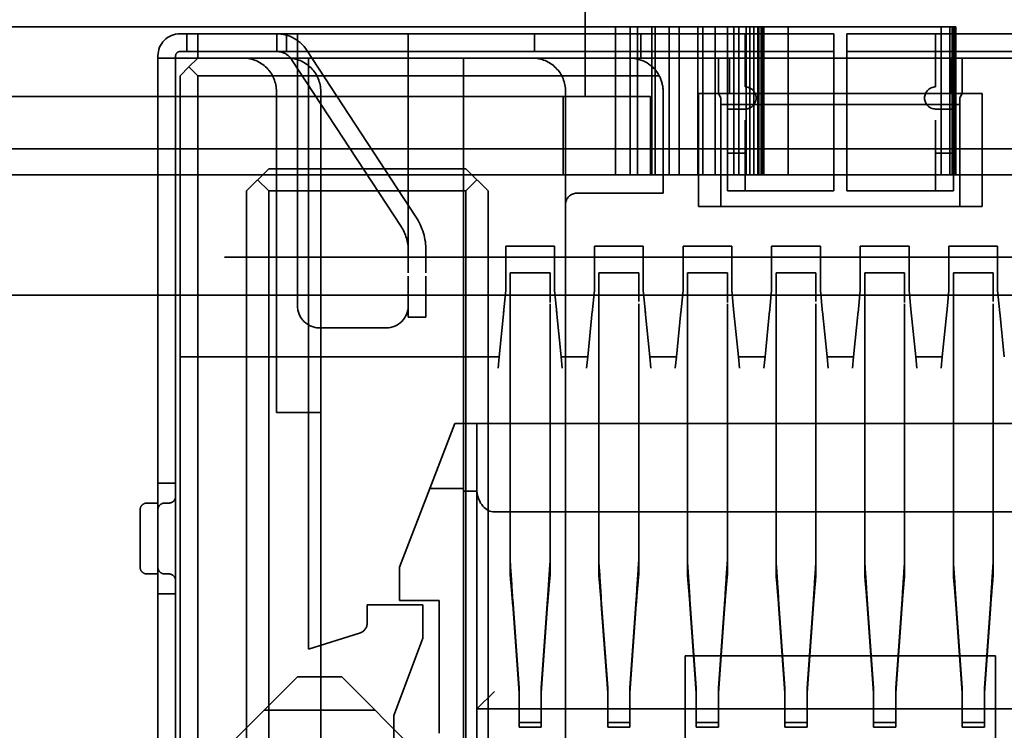
# Model space of a CAD drawing. Units: inches. Extents: x 2.2 to 96.8, y 1.1 to 75.4.
# Drawn here: x 66.4 to 66.7, y 41.7 to 41.9 of the extents above; entities that cross this region are included whole.
import ezdxf

# ---------------------------------------------------------------- set-up
doc = ezdxf.new("R2010")
doc.units = ezdxf.units.IN
doc.header["$LTSCALE"] = 4.5
doc.header["$MEASUREMENT"] = 0
doc.linetypes.add('DASHED', pattern=[0.2067, 0.1654, -0.0413])
doc.layers.add('Hidden (ANSI)', color=7, linetype='DASHED', lineweight=35)

msp = doc.modelspace()

# ---------------------------------------------------------------- linework, layer by layer
at = {"layer": 'Hidden (ANSI)'}
for p, q in [((66.58114508640926, 41.91070229982911), (66.58114508640926, 41.87020736169638)), ((66.58114508640926, 41.87020736169638), (66.58114508640926, 41.91070229982911)), ((65.71295892217982, 41.89045483076275), (66.61523676244978, 41.89045483076275)), ((66.61523676244978, 41.89045483076275), (65.71295892217982, 41.89045483076275)), ((66.58992742611676, 41.89045483076275), (66.58992742611676, 41.84742895899671)), ((66.58992742611676, 41.84742895899671), (66.58992742611676, 41.89045483076275)), ((66.59415408528456, 41.89045483076275), (66.59415408528456, 41.84742895899671)), ((66.59415408528456, 41.84742895899671), (66.59415408528456, 41.89045483076275)), ((66.59625476020005, 41.89045483076275), (66.59625476020005, 41.84742895899671)), ((66.59625476020005, 41.84742895899671), (66.59625476020005, 41.89045483076275)), ((66.60040549135874, 41.89045483076275), (66.60040549135874, 41.84742895899671)), ((66.60040549135874, 41.84742895899671), (66.60040549135874, 41.89045483076275)), ((66.60144317414871, 41.89045483076275), (66.60144317414871, 41.84742895899671)), ((66.60144317414871, 41.84742895899671), (66.60144317414871, 41.89045483076275)), ((66.60544204928884, 41.89045483076275), (66.60544204928884, 41.84742895899671)), ((66.60544204928884, 41.84742895899671), (66.60544204928884, 41.89045483076275)), ((66.60835262296742, 41.89045483076275), (66.60835262296742, 41.84742895899671)), ((66.60835262296742, 41.84742895899671), (66.60835262296742, 41.89045483076275)), ((66.6138447489514, 41.89045483076275), (66.6138447489514, 41.84742895899671)), ((66.6138447489514, 41.84742895899671), (66.6138447489514, 41.89045483076275)), ((66.61523676244978, 41.89045483076275), (66.61523676244978, 41.84742895899671)), ((66.61523676244978, 41.84742895899671), (66.61523676244978, 41.89045483076275)), ((66.6224246139686, 41.89045483076275), (66.61523676244978, 41.89045483076275)), ((66.61523676244978, 41.89045483076275), (66.6224246139686, 41.89045483076275)), ((66.61883068820904, 41.89045483076274), (66.61883068820904, 41.84742895899671)), ((66.61883068820904, 41.84742895899671), (66.61883068820904, 41.89045483076274)), ((66.6224246139686, 41.89045483076275), (66.6224246139686, 41.84742895899671)), ((66.6224246139686, 41.84742895899671), (66.6224246139686, 41.89045483076275)), ((66.62779019327083, 41.89045483076275), (66.6224246139686, 41.89045483076275)), ((66.6224246139686, 41.89045483076275), (66.62779019327083, 41.89045483076275)), ((66.62422157684749, 41.89045483076274), (66.62422157684749, 41.84742895899671)), ((66.62422157684749, 41.84742895899671), (66.62422157684749, 41.89045483076274)), ((66.62568951835529, 41.89045483076275), (66.62568951835529, 41.84742895899671)), ((66.62568951835529, 41.84742895899671), (66.62568951835529, 41.89045483076275)), ((66.62779019327083, 41.89045483076275), (66.62779019327083, 41.84742895899671)), ((66.62779019327083, 41.84742895899671), (66.62779019327083, 41.89045483076275)), ((66.63996398404717, 41.89045483076275), (66.62779019327084, 41.89045483076275)), ((66.62779019327083, 41.89045483076275), (66.63996398404716, 41.89045483076275)), ((66.62885318539686, 41.89045483076275), (66.62885318539686, 41.84742895899671)), ((66.62885318539686, 41.84742895899671), (66.62885318539686, 41.89045483076275)), ((66.63004272420454, 41.89045483076275), (66.63004272420454, 41.84742895899671)), ((66.63004272420454, 41.84742895899671), (66.63004272420454, 41.89045483076275)), ((66.63123226301212, 41.89045483076275), (66.63123226301212, 41.84742895899671)), ((66.63123226301212, 41.84742895899671), (66.63123226301212, 41.89045483076275)), ((66.63133350035724, 41.89045483076274), (66.63133350035724, 41.84742895899671)), ((66.63133350035724, 41.84742895899671), (66.63133350035724, 41.89045483076274)), ((66.6314600470392, 41.89045483076275), (66.6314600470392, 41.84742895899671)), ((66.6314600470392, 41.84742895899671), (66.6314600470392, 41.89045483076275)), ((66.63219401779278, 41.89045483076275), (66.63219401779278, 41.84742895899671)), ((66.63219401779278, 41.84742895899671), (66.63219401779278, 41.89045483076275)), ((66.6324724204925, 41.89045483076275), (66.6324724204925, 41.84742895899671)), ((66.6324724204925, 41.84742895899671), (66.6324724204925, 41.89045483076275)), ((66.63272551385577, 41.89045483076274), (66.63272551385577, 41.84742895899671)), ((66.63272551385577, 41.84742895899671), (66.63272551385577, 41.89045483076274)), ((66.63295329788284, 41.89045483076275), (66.63295329788284, 41.84742895899671)), ((66.63295329788284, 41.84742895899671), (66.63295329788284, 41.89045483076275)), ((66.63996398404716, 41.89045483076275), (66.63996398404716, 41.84742895899671)), ((66.63996398404716, 41.84742895899671), (66.63996398404716, 41.89045483076275)), ((66.68688749360838, 41.89045483076275), (66.63996398404716, 41.89045483076275)), ((66.63996398404716, 41.89045483076275), (66.68688749360838, 41.89045483076275)), ((66.68435655997483, 41.89045483076274), (66.68435655997483, 41.84742895899671)), ((66.68435655997483, 41.84742895899671), (66.68435655997483, 41.89045483076274)), ((66.68688749360838, 41.89045483076275), (66.68688749360838, 41.84742895899671)), ((66.68688749360838, 41.84742895899671), (66.68688749360838, 41.89045483076275)), ((66.68800110440704, 41.89045483076275), (66.68688749360838, 41.89045483076275)), ((66.68688749360838, 41.89045483076275), (66.68800110440704, 41.89045483076275)), ((66.6875455363528, 41.89045483076274), (66.6875455363528, 41.84742895899671)), ((66.6875455363528, 41.84742895899671), (66.6875455363528, 41.89045483076274)), ((66.68800110440704, 41.89045483076275), (66.68800110440704, 41.84742895899671)), ((66.68800110440704, 41.84742895899671), (66.68800110440704, 41.89045483076275)), ((66.68843136312466, 41.89045483076275), (66.68800110440704, 41.89045483076275)), ((66.68800110440704, 41.89045483076275), (66.68843136312466, 41.89045483076275)), ((66.68817826976112, 41.89045483076274), (66.68817826976112, 41.84742895899671)), ((66.68817826976112, 41.84742895899671), (66.68817826976112, 41.89045483076274)), ((66.68843136312466, 41.89045483076275), (66.68843136312466, 41.84742895899671)), ((66.68843136312466, 41.84742895899671), (66.68843136312466, 41.89045483076275)), ((66.68863383781535, 41.89045483076275), (66.68843136312469, 41.89045483076275)), ((66.68843136312466, 41.89045483076275), (66.68863383781535, 41.89045483076275)), ((66.68863383781535, 41.84742895899671), (66.68863383781535, 41.89045483076275)), ((66.68863383781535, 41.89045483076275), (66.68863383781535, 41.84742895899671)), ((66.46550151727087, 41.8884241226361), (66.4635729455051, 41.88842412261311)), ((66.4655015197999, 41.8884241226361), (66.4687158055142, 41.88842412267443)), ((66.4655015197999, 41.8884241226361), (66.46550151986122, 41.88328126549325)), ((66.59728723422612, 41.88842412420764), (66.46871580565468, 41.88842412267443)), ((66.46871580594082, 41.88328126553158), (66.46871580565468, 41.88842412267443)), ((66.49164956620642, 41.88842412294792), (66.49164956626775, 41.88328126580507)), ((66.49443008828305, 41.88328126583821), (66.49443008822173, 41.88842412298107)), ((66.49764436371262, 41.88328126587655), (66.4976443636513, 41.8884241230194)), ((66.52978722079416, 41.8884241234027), (66.5297872208555, 41.88328126625985)), ((66.56643009019389, 41.88328126669681), (66.56643009013256, 41.88842412383967)), ((66.65000150870029, 41.88842412483625), (66.59728723422604, 41.88842412420764)), ((66.59728723451225, 41.88328126706478), (66.59728723422612, 41.88842412420764)), ((66.62750150656979, 41.88328126742507), (66.62750150650845, 41.88842412456793)), ((66.65000150870027, 41.88842412483625), (66.65321579427406, 41.88842412487458)), ((66.6532157943354, 41.88328126773171), (66.65321579427406, 41.88842412487457)), ((66.6570729371312, 41.88842412492056), (66.65707293719254, 41.88328126777771)), ((66.65707293713118, 41.88842412492056), (66.66028722298599, 41.8884241249589)), ((66.71300151898492, 41.88842412558751), (66.660287222986, 41.8884241249589)), ((66.68278722079417, 41.88842412522721), (66.68278722085549, 41.88328126808435)), ((66.45714437415317, 41.88199555110787), (66.45714437416085, 41.88135269396502)), ((66.4622872313037, 41.88135269402635), (66.46228723129603, 41.8819955511692)), ((66.46357294556643, 41.88328126547025), (66.4655015173322, 41.88328126549325)), ((66.46550151986122, 41.88328126549325), (66.46871580557551, 41.88328126553158)), ((66.59728723428745, 41.88328126706478), (66.46871580571602, 41.88328126553158)), ((66.46871580596383, 41.88135269410301), (66.46871580594082, 41.88328126553158)), ((66.49764436371262, 41.88328126587655), (66.49764436459317, 41.80944128511945)), ((66.53199121131324, 41.83528122771074), (66.50025592346141, 41.88377103978297)), ((66.52978722154543, 41.82542412340271), (66.5297872208555, 41.88328126625985)), ((66.59728723428736, 41.88328126706478), (66.65000150876159, 41.88328126769339)), ((66.59728723453524, 41.88135269563621), (66.59728723451225, 41.88328126706478)), ((66.62750150656979, 41.88328126742507), (66.62750150669243, 41.87299555313936)), ((66.6532157943354, 41.88328126773172), (66.65000150876159, 41.88328126769339)), ((66.65321579276701, 41.84278126773172), (66.65321579228407, 41.88328126773171)), ((66.65707293514122, 41.88328126777771), (66.65707293562416, 41.84278126777771)), ((66.6602872230473, 41.88328126781605), (66.65707293719252, 41.88328126777771)), ((66.6602872230473, 41.88328126781605), (66.71300151904626, 41.88328126844466)), ((66.68278722097816, 41.87299555379864), (66.68278722085549, 41.88328126808435)), ((66.46228723453525, 41.88135269402635), (66.4571443771676, 41.88135269396501)), ((66.4571443771676, 41.88135269396502), (66.45714438100057, 41.55992412253644)), ((66.46228723431045, 41.88135269402635), (66.46228723814343, 41.55992412259777)), ((66.46228723453525, 41.88135269402635), (66.46871580596383, 41.88135269410301)), ((66.46357294834839, 41.87620983689882), (66.46614437700154, 41.87878126550091)), ((66.46871580542991, 41.881352694103), (66.46614437700154, 41.87878126550091)), ((66.46614437700154, 41.87878126550091), (66.46871580571604, 41.87620983696015)), ((66.46871580542991, 41.881352694103), (66.59407294828705, 41.88135269559787)), ((66.52768803269085, 41.83246491215035), (66.49595274483907, 41.8809547242226)), ((66.50085865326706, 41.70970983734345), (66.50085865122024, 41.88135269448631)), ((66.54585865210183, 41.80742412359435), (66.54585865122024, 41.88135269502292)), ((66.59407294828698, 41.88135269559787), (66.59728723431037, 41.88135269563621)), ((66.59728723453524, 41.88135269563621), (66.71300152024953, 41.88135269701609)), ((66.61978722057964, 41.8710669816188), (66.61978722045698, 41.88135269590452)), ((66.62300150679972, 41.87106698165712), (66.62300150667708, 41.88135269594285)), ((66.68728722108546, 41.87106698242373), (66.68728722096279, 41.88135269670945)), ((66.69050150617127, 41.88135269674777), (66.69050150629393, 41.87106698246206)), ((66.46357295235003, 41.5406384083274), (66.46357294834839, 41.87620983689882)), ((66.46871580971772, 41.54063840838872), (66.46871580571604, 41.87620983696015)), ((66.60260144542546, 41.87620983528776), (66.46871580571604, 41.87620983696015)), ((65.7180207894464, 41.87020736169638), (66.57474182431703, 41.87020736169638)), ((66.57474182431703, 41.87020736169638), (65.7180207894464, 41.87020736169638)), ((66.49153723118145, 41.77849555151801), (66.4915372300699, 41.8717098372323)), ((66.50439437419155, 41.87170983738561), (66.504394376499, 41.67820983738561)), ((66.57474182431703, 41.87020736169638), (66.57474182431703, 41.84742895899671)), ((66.57474182431703, 41.84742895899671), (66.57474182431703, 41.87020736169638)), ((66.60005116064998, 41.87020736169638), (66.57474182431703, 41.87020736169638)), ((66.57474182431703, 41.87020736169638), (66.60005116064998, 41.87020736169638)), ((66.57543009069474, 41.83892412394699), (66.57543009030375, 41.8717098382327)), ((66.60005116064998, 41.84742895899671), (66.60005116064998, 41.87020736169638)), ((66.60005116064998, 41.87020736169638), (66.60005116064998, 41.84742895899671)), ((66.60371580612234, 41.84213840999858), (66.6037158057697, 41.87170983857001)), ((66.61400150629393, 41.8710669815498), (66.61978722108545, 41.8710669816188)), ((66.61400150668489, 41.83828126726409), (66.61400150629393, 41.8710669815498)), ((66.62300150679972, 41.87106698165712), (66.61978722108545, 41.8710669816188)), ((66.61978722108545, 41.8710669816188), (66.62043007829985, 41.86978126734075)), ((66.62300150679972, 41.87106698165712), (66.68728722108546, 41.87106698242373)), ((66.69050150679973, 41.87106698246206), (66.68728722108546, 41.87106698242373)), ((66.68985864972841, 41.86978126816867), (66.69050150679973, 41.87106698246206)), ((66.69050150679973, 41.87106698246206), (66.69628722057963, 41.87106698253105)), ((66.69628722057963, 41.87106698253105), (66.6962872209706, 41.83828126824534)), ((66.62043007840713, 41.86785269591218), (66.62043007829985, 41.86978126734075)), ((66.68985865073492, 41.8678526967401), (66.62043007930635, 41.86785269591218)), ((66.62043007965897, 41.83828126734075), (66.62043007930635, 41.86785269591218)), ((66.68985864983571, 41.8678526967401), (66.68985864972841, 41.86978126816867)), ((66.68985865108756, 41.83828126816869), (66.68985865073492, 41.8678526967401)), ((66.6275015073311, 41.8665669817108), (66.62235865018825, 41.86656698164946)), ((66.6827872216168, 41.86656698237007), (66.68793007875966, 41.86656698243139)), ((66.62235865036708, 41.86335269593517), (66.62235865048207, 41.85370983879232)), ((66.62750150762493, 41.85370983885365), (66.62750150750993, 41.86335269599651)), ((66.68278722191063, 41.85370983951293), (66.68278722179564, 41.86335269665579)), ((66.68793007905349, 41.85370983957425), (66.68793007893849, 41.86335269671711)), ((65.49276769608309, 41.8550217598966), (66.7607654463643, 41.8550217598966)), ((66.7607654463643, 41.8550217598966), (65.49276769608309, 41.8550217598966)), ((66.62235865048207, 41.85370983879232), (66.62750150762493, 41.85370983885365)), ((66.62235865048207, 41.85370983879232), (66.62235865033139, 41.84278126736375)), ((66.62750150747425, 41.84278126742507), (66.62750150762493, 41.85370983885365)), ((66.68278722175995, 41.84278126808435), (66.68278722191063, 41.85370983951293)), ((66.68278722191063, 41.85370983951293), (66.68793007905349, 41.85370983957425)), ((66.68793007890281, 41.84278126814568), (66.68793007905349, 41.85370983957425)), ((66.74811077819783, 41.84742895899671), (65.49276769608308, 41.84742895899671)), ((65.49276769608308, 41.84742895899671), (66.74811077819783, 41.84742895899671)), ((66.48285866325753, 41.84278126570023), (66.48928723460944, 41.84920983720546)), ((66.48928723460944, 41.84920983720546), (66.54650152032373, 41.84920983788773)), ((66.54650152032373, 41.84920983788773), (66.55293009182897, 41.84278126653583)), ((66.48607294682597, 41.84599555145285), (66.48928723243807, 41.84278126577689)), ((66.54971580396882, 41.84599555221178), (66.54650151815237, 41.84278126645916)), ((66.48285866686055, 41.54063840855737), (66.48285866325753, 41.84278126570023)), ((66.48928723243807, 41.84278126577689), (66.54650151815237, 41.84278126645916)), ((66.48928723555048, 41.5817812657769), (66.48928723243807, 41.84278126577689)), ((66.54650151815237, 41.84278126645916), (66.54650152126476, 41.58178126645916)), ((66.55293009182897, 41.84278126653583), (66.55293009494135, 41.58178126653583)), ((66.57864437755092, 41.8421384096996), (66.60371580612234, 41.84213840999858)), ((66.62235865033139, 41.84278126736375), (66.62750150747425, 41.84278126742507)), ((66.62750150705274, 41.84278126742507), (66.65321579276701, 41.84278126773172)), ((66.65707293562416, 41.84278126777771), (66.68278722133844, 41.84278126808435)), ((66.68278722175995, 41.84278126808435), (66.68793007890281, 41.84278126814568)), ((66.57543009494135, 41.58178126680414), (66.57543009187495, 41.83892412394699)), ((66.61400150668489, 41.83828126726409), (66.62043007867548, 41.83828126734075)), ((66.62043007965897, 41.83828126734075), (66.68985865108756, 41.83828126816869)), ((66.6962872209706, 41.83828126824534), (66.68985865010404, 41.83828126816869)), ((66.52978722906867, 41.81899555197413), (66.52978722899202, 41.82542412340271)), ((66.53493008621153, 41.81899555203546), (66.53493008613486, 41.82542412346403)), ((66.55807293859775, 41.82670983802572), (66.5722157957406, 41.82670983819437)), ((66.55807293875105, 41.81385269516858), (66.55807293859775, 41.82670983802572)), ((66.57221579589392, 41.81385269533723), (66.5722157957406, 41.82670983819437)), ((66.583787224312, 41.82670983833236), (66.59793008145489, 41.82670983850101)), ((66.58378722446535, 41.81385269547521), (66.583787224312, 41.82670983833236)), ((66.59793008160821, 41.81385269564387), (66.59793008145489, 41.82670983850101)), ((66.60950151002632, 41.826709838639), (66.62364436716916, 41.82670983880766)), ((66.60950151017964, 41.81385269578186), (66.60950151002632, 41.826709838639)), ((66.62364436732248, 41.81385269595051), (66.62364436716916, 41.82670983880766)), ((66.6352157957406, 41.82670983894564), (66.64935865288346, 41.82670983911429)), ((66.63521579589391, 41.8138526960885), (66.6352157957406, 41.82670983894564)), ((66.64935865303677, 41.81385269625716), (66.64935865288346, 41.82670983911429)), ((66.6609300814549, 41.82670983925228), (66.67507293859775, 41.82670983942093)), ((66.6609300816082, 41.81385269639514), (66.6609300814549, 41.82670983925228)), ((66.67507293875107, 41.81385269656379), (66.67507293859775, 41.82670983942093)), ((66.68664436716917, 41.82670983955892), (66.70078722431202, 41.82670983972758)), ((66.6866443673225, 41.81385269670178), (66.68664436716917, 41.82670983955892)), ((66.70078722446536, 41.81385269687043), (66.70078722431202, 41.82670983972758)), ((62.75582610844266, 41.82352701780742), (67.19860177906163, 41.82352701780742)), ((66.55935865157043, 41.81899555232678), (66.57093008014186, 41.81899555246476)), ((66.55935865245885, 41.81012241362286), (66.55935865157379, 41.81899542204656)), ((66.57093008101651, 41.81042378617086), (66.57093008014186, 41.81899555246459)), ((66.58507293728472, 41.81899555263341), (66.59664436585615, 41.8189955527714)), ((66.58507293818504, 41.80985647513137), (66.58507293729454, 41.81899443324723)), ((66.5966443667193, 41.81066872847418), (66.59664436585217, 41.81899536868882)), ((66.61078722299901, 41.81899555294005), (66.62235865157044, 41.81899555307803)), ((66.61078722388743, 41.81012241423614), (66.61078722300236, 41.81899542265984)), ((66.62235865244507, 41.81042378678414), (66.62235865157044, 41.81899555307786)), ((66.6365015087133, 41.81899555324669), (66.64807293728472, 41.81899555338468)), ((66.6365015096136, 41.80985647574464), (66.63650150872311, 41.81899443386051)), ((66.64807293814786, 41.81066872908746), (66.64807293728074, 41.8189953693021)), ((66.66221579442757, 41.81899555355332), (66.673787222999, 41.81899555369131)), ((66.662215795316, 41.81012241484942), (66.66221579443092, 41.81899542327313)), ((66.67378722387366, 41.81042378739742), (66.67378722299901, 41.81899555369114)), ((66.68793008014187, 41.81899555385997), (66.6995015087133, 41.81899555399795)), ((66.68793008104218, 41.80985647635792), (66.68793008015167, 41.81899443447379)), ((66.69950150957645, 41.81066872970074), (66.6995015087093, 41.81899536991538)), ((66.5297872290786, 41.81802818195281), (66.52978722866271, 41.80613856075669)), ((66.53493008622148, 41.81802789901971), (66.53493008580557, 41.80613856063668)), ((66.55743008168487, 41.80742412373234), (66.55807293875105, 41.81385269516858)), ((66.57285865311344, 41.80742412391633), (66.57221579589392, 41.81385269533723)), ((66.58314436739916, 41.80742412403898), (66.58378722446535, 41.81385269547521)), ((66.59857293882772, 41.80742412422296), (66.59793008160821, 41.81385269564387)), ((66.60885865311342, 41.80742412434562), (66.60950151017964, 41.81385269578186)), ((66.624287224542, 41.8074241245296), (66.62364436732248, 41.81385269595051)), ((66.63457293882773, 41.80742412465226), (66.63521579589391, 41.8138526960885)), ((66.6500015102563, 41.80742412483624), (66.64935865303677, 41.81385269625716)), ((66.66028722454202, 41.80742412495891), (66.6609300816082, 41.81385269639514)), ((66.67571579597058, 41.80742412514288), (66.67507293875107, 41.81385269656379)), ((66.6860015102563, 41.80742412526554), (66.6866443673225, 41.81385269670178)), ((66.70143008168486, 41.80742412544952), (66.70078722446536, 41.81385269687043)), ((66.88039745749856, 41.81249611858482), (65.86802400418021, 41.81249610651238)), ((66.55935865164709, 41.8125669808982), (66.57093008021852, 41.81256698103619)), ((66.55935865246273, 41.81003639034774), (66.55935865582563, 41.73507870153992)), ((66.57093008439706, 41.73507870187467), (66.57093008103416, 41.81003639048572)), ((66.58507293736139, 41.81256698120484), (66.5966443659328, 41.81256698134283)), ((66.58507293817702, 41.8100363906543), (66.58507294153993, 41.73507869546576)), ((66.59664437011135, 41.73507869679581), (66.59664436674844, 41.81003639079229)), ((66.61078722307568, 41.81256698151147), (66.6223586516471, 41.81256698164946)), ((66.61078722389131, 41.81003639096101), (66.6107872272542, 41.7350787021532)), ((66.62235865582564, 41.73507870248793), (66.62235865246274, 41.810036391099)), ((66.63650150878995, 41.81256698181812), (66.64807293736138, 41.8125669819561)), ((66.6365015096056, 41.81003639126758), (66.6365015129685, 41.73507869607905)), ((66.64807294153992, 41.73507869740908), (66.64807293817704, 41.81003639140556)), ((66.66221579450423, 41.81256698212475), (66.67378722307566, 41.81256698226274)), ((66.66221579531988, 41.8100363915743), (66.66221579868278, 41.73507870276648)), ((66.67378722725421, 41.73507870310124), (66.6737872238913, 41.81003639171229)), ((66.68793008021852, 41.8125669824314), (66.69950150878995, 41.81256698256938)), ((66.68793008103417, 41.81003639188086), (66.68793008439707, 41.73507869669232)), ((66.6995015129685, 41.73507869802236), (66.6995015096056, 41.81003639201885)), ((66.54585865511426, 41.63963840930864), (66.54585865311344, 41.80742412359435)), ((66.55748035412299, 41.80792684817833), (66.55614535023442, 41.7945768130809)), ((66.57414330176942, 41.79457763351227), (66.57280632659777, 41.80794738900532)), ((66.58318731898565, 41.80785363995881), (66.58185937036122, 41.79457415754416)), ((66.59985788230576, 41.7945746855648), (66.59852843621258, 41.80786915031744)), ((66.60888619161399, 41.80769950938567), (66.60757323338623, 41.79456993102504)), ((66.62557291738759, 41.79456719203456), (66.62427987003744, 41.80749766956653)), ((66.6346241003163, 41.80793573960419), (66.63328824247495, 41.79457716497363)), ((66.65128686067426, 41.79457061671827), (66.64997094047716, 41.80772982258915)), ((66.66033179295788, 41.80786980917462), (66.65900228256636, 41.79457470908022)), ((66.67700147623093, 41.79456731850846), (66.675706498002, 41.80751710481733)), ((66.6860181275905, 41.80759029862808), (66.6847159029598, 41.79456805629961)), ((66.70271566561973, 41.79456828210896), (66.70141180217014, 41.80760692057408)), ((66.52978722865998, 41.80613840911699), (66.53493008580284, 41.80613840917831)), ((66.50407293609841, 41.80301271376754), (66.52335865038411, 41.80301271399751)), ((66.46357293628341, 41.79456697975597), (66.50085865056913, 41.79456698020059)), ((66.50085865110303, 41.79456698020059), (66.54585865110303, 41.7945669807372)), ((66.54585865270475, 41.7945669807372), (66.55614436699047, 41.79456698085987)), ((66.55582293623743, 41.79135269514175), (66.55614436491103, 41.79456698085987)), ((66.5744657933803, 41.79135269536406), (66.57414436491104, 41.79456698107451)), ((66.57414436699047, 41.79456698107451), (66.58185865270475, 41.79456698116651)), ((66.58153722195172, 41.79135269544839), (66.58185865062532, 41.79456698116651)), ((66.60018007909459, 41.7913526956707), (66.59985865062532, 41.79456698138115)), ((66.59985865270475, 41.79456698138115), (66.60757293841903, 41.79456698147315)), ((66.60725150766602, 41.79135269575502), (66.60757293633962, 41.79456698147315)), ((66.62589436480889, 41.79135269597734), (66.62557293633962, 41.79456698168779)), ((66.62557293841904, 41.79456698168779), (66.63328722413333, 41.79456698177978)), ((66.6329657933803, 41.79135269606167), (66.63328722205391, 41.79456698177978)), ((66.65160865052317, 41.79135269628398), (66.6512872220539, 41.79456698199444)), ((66.65128722413333, 41.79456698199444), (66.65900150984761, 41.79456698208642)), ((66.65900150776818, 41.79456698208642), (66.6586800790946, 41.79135269636831)), ((66.67732293623745, 41.79135269659062), (66.67700150776818, 41.79456698230107)), ((66.6770015098476, 41.79456698230107), (66.68471579556189, 41.79456698239307)), ((66.68439436480887, 41.79135269667495), (66.68471579348245, 41.79456698239307)), ((66.49153723118145, 41.77849555151801), (66.5043943740386, 41.77849555167132)), ((66.53603447688582, 41.75642412347722), (66.5432872232955, 41.77528126642083)), ((66.76700150900977, 41.77528126908859), (66.5432872232955, 41.77528126642083)), ((66.54971579448144, 41.75556698078318), (66.54971579424635, 41.77528126649749)), ((66.45714436520751, 41.75792412253644), (66.46228722235035, 41.75792412259776)), ((66.52721579584055, 41.73349555194347), (66.53603447688582, 41.75642412347722)), ((66.53603447688582, 41.75642412347722), (66.54585865271, 41.75642412359437)), ((66.54585865274832, 41.75556698073719), (66.54971579560547, 41.75556698078318)), ((66.54971579635928, 41.69235269506892), (66.54971579560547, 41.75556698078318)), ((66.45200151004512, 41.73349587039355), (66.45200150985401, 41.75020582239984)), ((66.45393008124823, 41.7521384082124), (66.45714436696251, 41.75213840825073)), ((66.45907293839107, 41.75213840827373), (66.4603586526768, 41.75213840828906)), ((66.75547041834524, 41.74956698323681), (66.55481831625933, 41.74956698084406)), ((66.52721579595556, 41.72385269480061), (66.52721579584055, 41.73349555194347)), ((66.45393008149354, 41.73156697964098), (66.45714436720783, 41.7315669796793)), ((66.4590729386364, 41.7315669797023), (66.46035865292211, 41.73156697971763)), ((66.46228722273366, 41.72578126545491), (66.4571443655908, 41.72578126539359)), ((66.51789436739945, 41.72256698040373), (66.53396579597089, 41.72256698059539)), ((66.51789436746078, 41.71742412326088), (66.51789436739945, 41.72256698040373)), ((66.53878722452697, 41.7238526949386), (66.52721579595556, 41.72385269480061)), ((66.53396579597089, 41.72256698059539), (66.53396579608587, 41.71292412345253)), ((66.53878722498695, 41.68528126636717), (66.53878722452697, 41.7238526949386)), ((66.56008028226898, 41.72417660758076), (66.5619300853147, 41.69849499598725)), ((66.560080281955, 41.72273049398421), (66.56193008505815, 41.69704888206648)), ((66.57020846205613, 41.72273049406434), (66.56835865648672, 41.69704888214314)), ((66.56835865674329, 41.69849499606389), (66.57020846227265, 41.72417660773536)), ((66.58579457035108, 41.72417660799998), (66.587644371029, 41.69849499629388)), ((66.58579457002755, 41.72273049446066), (66.58764437077244, 41.69704888237311)), ((66.59407294245757, 41.69849499637052), (66.59592274627279, 41.72417660816073)), ((66.595922746063, 41.72273049453437), (66.59407294220101, 41.69704888244978)), ((66.6115088533836, 41.72273049459749), (66.61335865648672, 41.69704888267975)), ((66.61150885369757, 41.72417660819403), (66.61335865674327, 41.69849499660053)), ((66.61978722817184, 41.69849499667717), (66.62163703370122, 41.72417660834863)), ((66.62163703348467, 41.72273049467762), (66.6197872279153, 41.69704888275641)), ((66.6372231414561, 41.72273049507394), (66.63907294220101, 41.69704888298639)), ((66.63722314177967, 41.72417660861328), (66.63907294245756, 41.69849499690717)), ((66.64550151388613, 41.69849499698381), (66.64735131770136, 41.724176608774)), ((66.64735131749157, 41.72273049514766), (66.64550151362958, 41.69704888306306)), ((66.66293742512615, 41.72417660880728), (66.66478722817185, 41.69849499721381)), ((66.66293742481216, 41.72273049521081), (66.6647872279153, 41.69704888329303)), ((66.67306560491325, 41.72273049529092), (66.67121579934387, 41.69704888336969)), ((66.67121579960042, 41.69849499729044), (66.67306560512978, 41.72417660896189)), ((66.68865171320824, 41.72417660922656), (66.69050151388613, 41.69849499752045)), ((66.68865171288469, 41.72273049568722), (66.69050151362958, 41.69704888359968)), ((66.6969300853147, 41.69849499759709), (66.69877988912992, 41.72417660938728)), ((66.69877988892014, 41.72273049576094), (66.69693008505816, 41.69704888367633)), ((66.50085865326706, 41.70970983734345), (66.51564402034298, 41.71435778093324)), ((66.53396579608587, 41.71292412345253), (66.52560865349704, 41.69042412335287)), ((66.6101443791531, 41.70778126721809), (66.7001443791531, 41.70778126829133)), ((66.61014438114626, 41.54063841007524), (66.6101443791531, 41.70778126721809)), ((66.70014438114626, 41.54063841114848), (66.7001443791531, 41.70778126829133)), ((66.46389436585925, 41.66792412261695), (66.49764436545676, 41.7016741230194)), ((66.49764436545676, 41.7016741230194), (66.51050150831391, 41.70167412317272)), ((66.51050150831391, 41.70167412317272), (66.54425150871639, 41.66792412357518)), ((66.54971579635928, 41.69235269506892), (66.55481831688076, 41.69745521551539)), ((66.56193008531471, 41.69849499598725), (66.56193008553537, 41.68847290389236)), ((66.56835865696392, 41.68847290396902), (66.56835865674329, 41.69849499606389)), ((66.587644371029, 41.69849499629388), (66.58764437124965, 41.68847290419897)), ((66.59407294267821, 41.68847290427563), (66.59407294245757, 41.69849499637052)), ((66.61335865674327, 41.69849499660053), (66.61335865696392, 41.68847290450564)), ((66.6197872283925, 41.6884729045823), (66.61978722817184, 41.69849499667717)), ((66.63907294245756, 41.69849499690717), (66.63907294267821, 41.68847290481226)), ((66.64550151410678, 41.68847290488891), (66.64550151388613, 41.69849499698381)), ((66.66478722817185, 41.69849499721381), (66.6647872283925, 41.68847290511892)), ((66.67121579982108, 41.68847290519557), (66.67121579960042, 41.69849499729044)), ((66.69050151388613, 41.69849499752045), (66.69050151410678, 41.68847290542553)), ((66.69693008553536, 41.68847290550219), (66.6969300853147, 41.69849499759709)), ((66.52014436205923, 41.69203126614486), (66.48800150491637, 41.69203126576156)), ((66.52560865349704, 41.69042412335287), (66.52560865446296, 41.60942412335287)), ((66.54971579569523, 41.65378126649749), (66.54971579523527, 41.69235269506892)), ((66.76057293921642, 41.69235269758337), (66.54971579635928, 41.69235269506892)), ((66.5619300852788, 41.68702678997154), (66.56193008553537, 41.68847290389236)), ((66.56193008553537, 41.68847290389236), (66.56835865696392, 41.68847290396902)), ((66.56835865670737, 41.68702679004817), (66.56835865696392, 41.68847290396902)), ((66.58764437124965, 41.68847290419897), (66.59407294267821, 41.68847290427563)), ((66.58764437099309, 41.68702679027822), (66.58764437124965, 41.68847290419897)), ((66.59407294242166, 41.68702679035489), (66.59407294267821, 41.68847290427563)), ((66.61335865696392, 41.68847290450564), (66.6197872283925, 41.6884729045823)), ((66.61335865670738, 41.68702679058482), (66.61335865696392, 41.68847290450564)), ((66.61978722813595, 41.68702679066146), (66.6197872283925, 41.6884729045823)), ((66.63907294242166, 41.6870267908915), (66.63907294267821, 41.68847290481226)), ((66.63907294267821, 41.68847290481226), (66.64550151410678, 41.68847290488891)), ((66.64550151385023, 41.68702679096816), (66.64550151410678, 41.68847290488891)), ((66.6647872283925, 41.68847290511892), (66.67121579982108, 41.68847290519557)), ((66.66478722813595, 41.68702679119809), (66.66478722839251, 41.68847290511892)), ((66.67121579956452, 41.68702679127473), (66.67121579982108, 41.68847290519557)), ((66.69050151410678, 41.68847290542553), (66.69693008553536, 41.68847290550219)), ((66.69050151385022, 41.68702679150478), (66.69050151410678, 41.68847290542553)), ((66.6969300852788, 41.68702679158145), (66.69693008553536, 41.68847290550219)), ((66.5619300852788, 41.68702678997154), (66.56835865670737, 41.68702679004817)), ((66.58764437099309, 41.68702679027822), (66.59407294242166, 41.68702679035489)), ((66.61335865670738, 41.68702679058482), (66.61978722813595, 41.68702679066146)), ((66.63907294242166, 41.6870267908915), (66.64550151385023, 41.68702679096816)), ((66.66478722813595, 41.68702679119809), (66.67121579956452, 41.68702679127473)), ((66.69050151385022, 41.68702679150478), (66.6969300852788, 41.68702679158145))]:
    msp.add_line(p, q, dxfattribs=at)
for centre, radius, start, end in [((66.46357294558175, 41.88199555118454), 0.0064285714285714, 90.00000068327331, 180), ((66.49164956621664, 41.87813840866221), 0.0102857142857149, 33.203676463961, 68.26923005264538), ((66.46357294558175, 41.88199555118454), 0.0012857142857144, 90.00000068327331, 180), ((66.49164956621664, 41.87813840866221), 0.0051428571428822, 33.20367646379833, 68.2692300526711), ((66.48189437334851, 41.87170983711729), 0.0096428571428758, 0, 90.00000068319851), ((66.49475151747016, 41.8717098372706), 0.0096428571428752, 0, 90.00000068327331), ((66.56578723358241, 41.87170983811769), 0.0096428571428746, 0, 90.00000068327331), ((66.59407294862685, 41.87170983845502), 0.0096428571428579, 0, 27.81803099302456), ((66.62750150673077, 41.86978126742507), 0.0032142857142857, 270.0000006832733, 90.00000068327336), ((66.68278722101645, 41.86978126808436), 0.0032142857142857, 90.00000068327331, 270.0000006832733), ((66.57864437758924, 41.83892412398532), 0.0032142857142858, 90.00000068327331, 180), ((66.51693008613488, 41.82542412324938), 0.0179999999999999, 0, 33.20367646395133), ((66.51693008613488, 41.82542412324938), 0.0128571428571443, 0, 33.20367646392036), ((66.50407293602174, 41.80944128519611), 0.0064285714285713, 180, 270.0000006832733), ((66.52335865030746, 41.80944128542608), 0.0064285714285715, 270.0000006832733, 0), ((66.46035865265381, 41.75406697971763), 0.0019285714285715, 270.0000006832733, 0), ((66.45393008127122, 41.75020983678383), 0.0019285714285714, 90.00000068327331, 180.0001890197779), ((66.45907293841408, 41.75020983684516), 0.0019285714285716, 90.00000068327331, 180.0000342575013), ((66.45393008147055, 41.73349555106955), 0.0019285714285716, 179.9998123464568, 270.0000006832733), ((66.4590729386134, 41.73349555113087), 0.0019285714285713, 179.9999837558485, 270.0000006832733), ((66.4603586529451, 41.72963840828906), 0.0019285714285715, 0.0002509484607564, 90.00000068327331), ((66.5146800817465, 41.71742412322255), 0.0032142857142857, 287.4511169792634, 0)]:
    msp.add_arc(centre, radius, start, end, dxfattribs=at)
for centre, major_axis, ratio, start_param, end_param in [((66.59407301708606, 41.87170963687367), (1.349456693e-07, -0.0096430587239741), 0.9999887094546565, 2.056320813065388, 3.141585794002573), ((66.55481831595267, 41.75642412370103), (-5.958091e-10, 0.0068571428569741), 0.7500000000053659, 1.696124101719063, 3.141592597364863)]:
    msp.add_ellipse(centre, major_axis=major_axis, ratio=ratio, start_param=start_param, end_param=end_param, dxfattribs=at)
for points, knots in [([(66.49545780752132, 41.88769315703841), (66.49504941633711, 41.88785592937384), (66.49462697074807, 41.88799301558961), (66.49376957502027, 41.88821370484393), (66.49338890083166, 41.8882808409286), (66.49266005048793, 41.88838308105554), (66.49235063577484, 41.88840251418171), (66.49198196424157, 41.88841986341026), (66.49185782168058, 41.88842236828875), (66.49169277517237, 41.88842434135668), (66.49164956616498, 41.88842412311572), (66.49164956620643, 41.88842412294792)], [9.999984526e-07, 9.999984526e-07, 9.999984526e-07, 9.999984526e-07, 0.0052121140802003, 0.0052121140802003, 0.0108066780477742, 0.0108066780477742, 0.0183450551776088, 0.0183450551776088, 0.0235803391243037, 0.0235803391243037, 0.0284744932617988, 0.0284744932617988, 0.0284744932617988, 0.0284744932617988]), ([(66.49164956626774, 41.88328126580509), (66.49164956625447, 41.88328126608283), (66.49169079436926, 41.88328176500628), (66.49186206617371, 41.88327763838495), (66.49198964617733, 41.88327191275172), (66.49231010524386, 41.88324191922979), (66.4925106301715, 41.88321198173311), (66.49282317116888, 41.88314740923573), (66.4929651011997, 41.88311261721286), (66.49325903845865, 41.88302524897077), (66.49340688706884, 41.8829742927875), (66.49355368686896, 41.88291578285033)], [-0.0103377825587182, -0.0103377825587182, -0.0103377825587182, -0.0103377825587182, -0.0084588011259593, -0.0084588011259593, -0.0064439567800551, -0.0064439567800551, -0.0038194529758831, -0.0038194529758831, -0.0018742095965877, -0.0018742095965877, -1.0000060967e-06, -1.0000060967e-06, -1.0000060967e-06, -1.0000060967e-06]), ([(66.55935837331344, 41.73507869492293), (66.55947704485976, 41.73346425267141), (66.55959803042462, 41.73172679141447), (66.55984062354692, 41.728062853408), (66.55996161189188, 41.72614630807135), (66.56008028814603, 41.72417660791693)], [1.7470240539e-06, 1.7470240539e-06, 1.7470240539e-06, 1.7470240539e-06, 0.0240044936256397, 0.0240044936256397, 0.0480074032580657, 0.0480074032580657, 0.0480074032580657, 0.0480074032580657]), ([(66.55935850987964, 41.73120992156707), (66.55935865566632, 41.73161522968739), (66.55935865570544, 41.7324640500781), (66.55935865576488, 41.73375336554997), (66.5593586558055, 41.73463435598548), (66.55935850972404, 41.73507873452845)], [0, 0, 0, 0, 8.04415181521e-05, 0.000167220778287, 0.0002540000384218, 0.0002540000384218, 0.0002540000384218, 0.0002540000384218]), ([(66.57093036692368, 41.7350786952574), (66.57081169552151, 41.73346425300055), (66.57069071008847, 41.73172679173483), (66.57044811720294, 41.72806285373419), (66.57032712896223, 41.72614630841507), (66.57020845279557, 41.72417660827746)], [1.74706301e-06, 1.74706301e-06, 1.74706301e-06, 1.74706301e-06, 0.0240044938556153, 0.0240044938556153, 0.0480074032979891, 0.0480074032979891, 0.0480074032979891, 0.0480074032979891]), ([(66.57093023660234, 41.73120992192408), (66.57093008423774, 41.73161522982546), (66.57093008427688, 41.73246405041394), (66.57093008433631, 41.73375336628137), (66.57093008437693, 41.73463435711247), (66.57093023051571, 41.73507873485455)], [0, 0, 0, 0, 8.04415181521e-05, 0.0001672208172506, 0.0002540001163492, 0.0002540001163492, 0.0002540001163492, 0.0002540001163492]), ([(66.58507262240028, 41.73507868799047), (66.58519130062687, 41.73346424732601), (66.58531229253416, 41.73172678798489), (66.58555489871607, 41.72806285263748), (66.58567589375866, 41.72614630790036), (66.58579457729275, 41.72417660839708)], [1.8438888737e-06, 1.8438888737e-06, 1.8438888737e-06, 1.8438888737e-06, 0.024004566493607, 0.024004566493607, 0.0480074733025821, 0.0480074733025821, 0.0480074733025821, 0.0480074733025821]), ([(66.58507277676405, 41.73120991929375), (66.58507294138062, 41.73161486401177), (66.58507294141975, 41.73246367929454), (66.58507294147918, 41.73375295734794), (66.58507294151981, 41.73463388319803), (66.58507277652593, 41.73507873270991)], [0, 0, 0, 0, 8.04491980927e-05, 0.0001672246204132, 0.0002540000427336, 0.0002540000427336, 0.0002540000427336, 0.0002540000427336]), ([(66.59664468933848, 41.73507868931851), (66.59652601124525, 41.73346424854008), (66.59640501945808, 41.73172678905), (66.59616241348884, 41.72806285338288), (66.59604141853839, 41.72614630848103), (66.59592273508002, 41.72417660880101)], [1.8441231304e-06, 1.8441231304e-06, 1.8441231304e-06, 1.8441231304e-06, 0.0240045693123451, 0.0240045693123451, 0.0480074782990586, 0.0480074782990586, 0.0480074782990586, 0.0480074782990586]), ([(66.59664454211139, 41.73120992088642), (66.59664436995205, 41.73161486415021), (66.59664436999117, 41.73246367962959), (66.59664437005061, 41.73375295807626), (66.59664437009124, 41.73463388431959), (66.59664453520669, 41.73507873403789)], [0, 0, 0, 0, 8.04491980927e-05, 0.0001672246591577, 0.0002540001202227, 0.0002540001202227, 0.0002540001202227, 0.0002540001202227]), ([(66.61078694474203, 41.73507869553621), (66.61090561628833, 41.73346425328468), (66.6110266018532, 41.73172679202775), (66.61126919497546, 41.72806285402129), (66.61139018332045, 41.72614630868464), (66.6115088595746, 41.7241766085302)], [1.7470240551e-06, 1.7470240551e-06, 1.7470240551e-06, 1.7470240551e-06, 0.0240044936256454, 0.0240044936256454, 0.048007403258078, 0.048007403258078, 0.048007403258078, 0.048007403258078]), ([(66.61078708130823, 41.73120992218034), (66.61078722709487, 41.73161523030073), (66.61078722713401, 41.73246405069142), (66.61078722719346, 41.73375336616337), (66.61078722723407, 41.73463435659885), (66.6107870811526, 41.73507873514172)], [0, 0, 0, 0, 8.04415181521e-05, 0.0001672207782872, 0.0002540000384223, 0.0002540000384223, 0.0002540000384223, 0.0002540000384223]), ([(66.62235893835226, 41.73507869587065), (66.62224026695009, 41.73346425361378), (66.62211928151704, 41.73172679234806), (66.6218766886315, 41.72806285434742), (66.62175570039082, 41.72614630902832), (66.62163702422413, 41.72417660889074)], [1.7470627211e-06, 1.7470627211e-06, 1.7470627211e-06, 1.7470627211e-06, 0.0240044938554643, 0.0240044938554643, 0.0480074032975593, 0.0480074032975593, 0.0480074032975593, 0.0480074032975593]), ([(66.62235880803092, 41.73120992253735), (66.6223586556663, 41.73161523043879), (66.62235865570544, 41.73246405100615), (66.62235865576488, 41.73375336683128), (66.6223586558055, 41.73463435762001), (66.62235880194089, 41.73507873546896)], [0, 0, 0, 0, 8.04415181521e-05, 0.0001672208130808, 0.0002540001080095, 0.0002540001080095, 0.0002540001080095, 0.0002540001080095]), ([(66.63650119382886, 41.73507868860375), (66.63661987205549, 41.73346424793929), (66.63674086396276, 41.73172678859817), (66.63698347014466, 41.72806285325076), (66.63710446518725, 41.72614630851365), (66.6372231487213, 41.72417660901038)], [1.8438888495e-06, 1.8438888495e-06, 1.8438888495e-06, 1.8438888495e-06, 0.02400456649358, 0.02400456649358, 0.0480074733025394, 0.0480074733025394, 0.0480074733025394, 0.0480074733025394]), ([(66.63650134819261, 41.73120991990702), (66.63650151280918, 41.7316148646254), (66.63650151284833, 41.73246367990818), (66.63650151290777, 41.73375295796142), (66.63650151294839, 41.73463388381146), (66.6365013479545, 41.73507873332318)], [0, 0, 0, 0, 8.04491980927e-05, 0.0001672246204132, 0.0002540000427336, 0.0002540000427336, 0.0002540000427336, 0.0002540000427336]), ([(66.64807326076703, 41.73507868993177), (66.6479545826738, 41.73346424915335), (66.64783359088663, 41.73172678966328), (66.64759098491741, 41.72806285399616), (66.64746998996695, 41.72614630909431), (66.6473513065086, 41.72417660941429)], [1.8441231465e-06, 1.8441231465e-06, 1.8441231465e-06, 1.8441231465e-06, 0.0240045693123141, 0.0240045693123141, 0.0480074782990037, 0.0480074782990037, 0.0480074782990037, 0.0480074782990037]), ([(66.64807311353997, 41.7312099214997), (66.64807294138062, 41.73161486476349), (66.64807294141976, 41.73246368024434), (66.64807294147919, 41.73375295869393), (66.6480729415198, 41.7346338849402), (66.6480731066355, 41.73507873465106)], [0, 0, 0, 0, 8.04491980927e-05, 0.0001672246594467, 0.0002540001208008, 0.0002540001208008, 0.0002540001208008, 0.0002540001208008]), ([(66.6622155161706, 41.7350786961495), (66.6623341877169, 41.73346425389797), (66.66245517328177, 41.73172679264103), (66.66269776640405, 41.72806285463455), (66.66281875474903, 41.72614630929789), (66.66293743100317, 41.72417660914345)], [1.7470240223e-06, 1.7470240223e-06, 1.7470240223e-06, 1.7470240223e-06, 0.0240044936256907, 0.0240044936256907, 0.0480074032582075, 0.0480074032582075, 0.0480074032582075, 0.0480074032582075]), ([(66.6622156527368, 41.73120992279364), (66.66221579852346, 41.73161523091403), (66.66221579856258, 41.73246405130472), (66.66221579862201, 41.73375336677668), (66.66221579866264, 41.73463435721216), (66.66221565258115, 41.73507873575502)], [0, 0, 0, 0, 8.04415181521e-05, 0.0001672207782869, 0.0002540000384218, 0.0002540000384218, 0.0002540000384218, 0.0002540000384218]), ([(66.6737875097808, 41.73507869648396), (66.67366883837866, 41.73346425422709), (66.67354785294562, 41.73172679296135), (66.67330526006008, 41.7280628549607), (66.67318427181938, 41.72614630964159), (66.6730655956527, 41.724176609504)], [1.7470626979e-06, 1.7470626979e-06, 1.7470626979e-06, 1.7470626979e-06, 0.0240044938555703, 0.0240044938555703, 0.0480074032977986, 0.0480074032977986, 0.0480074032977986, 0.0480074032977986]), ([(66.67378737945948, 41.73120992315062), (66.67378722709489, 41.7316152310521), (66.67378722713401, 41.73246405162002), (66.67378722719344, 41.73375336744626), (66.67378722723407, 41.7346343582361), (66.67378737336954, 41.73507873608225)], [0, 0, 0, 0, 8.04415181521e-05, 0.0001672208131903, 0.0002540001082285, 0.0002540001082285, 0.0002540001082285, 0.0002540001082285]), ([(66.68792976525742, 41.73507868921702), (66.68804844348405, 41.73346424855257), (66.68816943539133, 41.73172678921146), (66.68841204157323, 41.72806285386405), (66.68853303661581, 41.72614630912693), (66.6886517201499, 41.72417660962365)], [1.8438888503e-06, 1.8438888503e-06, 1.8438888503e-06, 1.8438888503e-06, 0.0240045664935406, 0.0240045664935406, 0.0480074733025183, 0.0480074733025183, 0.0480074733025183, 0.0480074733025183]), ([(66.68792991962118, 41.7312099205203), (66.68793008423775, 41.73161486523868), (66.6879300842769, 41.7324636805214), (66.68793008433633, 41.73375295857472), (66.68793008437694, 41.73463388442474), (66.68792991938308, 41.73507873393646)], [0, 0, 0, 0, 8.04491980927e-05, 0.0001672246204134, 0.0002540000427341, 0.0002540000427341, 0.0002540000427341, 0.0002540000427341]), ([(66.69950183219562, 41.73507869054506), (66.69938315410239, 41.73346424976663), (66.6992621623152, 41.73172679027656), (66.69901955634599, 41.72806285460945), (66.69889856139554, 41.72614630970759), (66.69877987793717, 41.72417661002756)], [1.8441231471e-06, 1.8441231471e-06, 1.8441231471e-06, 1.8441231471e-06, 0.0240045693123228, 0.0240045693123228, 0.0480074782990218, 0.0480074782990218, 0.0480074782990218, 0.0480074782990218]), ([(66.69950168496852, 41.73120992211297), (66.69950151280918, 41.73161486537677), (66.69950151284831, 41.73246368085762), (66.69950151290776, 41.73375295930722), (66.69950151294837, 41.73463388555349), (66.69950167806405, 41.73507873526435)], [0, 0, 0, 0, 8.04491980927e-05, 0.0001672246594471, 0.0002540001208015, 0.0002540001208015, 0.0002540001208015, 0.0002540001208015]), ([(66.55935837544483, 41.73120987057913), (66.55947704936072, 41.72995416828921), (66.55959803413589, 41.7286028124935), (66.55984062061457, 41.72575316086072), (66.55996160869643, 41.7242625190016), (66.56008028781818, 41.72273049441542)], [1.8033711404e-06, 1.8033711404e-06, 1.8033711404e-06, 1.8033711404e-06, 0.0186918858277755, 0.0186918858277755, 0.0373821766698384, 0.0373821766698384, 0.0373821766698384, 0.0373821766698384]), ([(66.5702084526131, 41.72273049475882), (66.57032713167378, 41.72426251942326), (66.57044811968167, 41.72575316135466), (66.5706907059836, 41.72860281305203), (66.57081169065638, 41.72995416884513), (66.57093036446005, 41.73120987112751)], [-0.0373821785508432, -0.0373821785508432, -0.0373821785508432, -0.0373821785508432, -0.0186918867431661, -0.0186918867431661, -1.8041157351e-06, -1.8041157351e-06, -1.8041157351e-06, -1.8041157351e-06]), ([(66.58507262487346, 41.7312098616725), (66.58519130538092, 41.72995416140181), (66.58531229640502, 41.72860280804722), (66.58555489582386, 41.72575315981144), (66.58567589057724, 41.72426251872123), (66.5857945769531, 41.72273049497003)], [1.9074234547e-06, 1.9074234547e-06, 1.9074234547e-06, 1.9074234547e-06, 0.0186919592552915, 0.0186919592552915, 0.0373822464803142, 0.0373822464803142, 0.0373822464803142, 0.0373822464803142]), ([(66.59592273490995, 41.72273049535468), (66.5960414212444, 41.7242625194371), (66.59616241594419, 41.72575316083789), (66.59640501522526, 41.72860280954784), (66.59652600616533, 41.72995416306878), (66.59664468657733, 41.73120986346231)], [-0.0373822547928464, -0.0373822547928464, -0.0373822547928464, -0.0373822547928464, -0.0186919635076591, -0.0186919635076591, -1.9085908955e-06, -1.9085908955e-06, -1.9085908955e-06, -1.9085908955e-06]), ([(66.61078694687342, 41.73120987119241), (66.61090562078931, 41.7299541689025), (66.61102660556448, 41.72860281310678), (66.61126919204315, 41.725753161474), (66.61139018012501, 41.72426251961488), (66.61150885924675, 41.7227304950287)], [1.8033711277e-06, 1.8033711277e-06, 1.8033711277e-06, 1.8033711277e-06, 0.0186918858277676, 0.0186918858277676, 0.0373821766698368, 0.0373821766698368, 0.0373821766698368, 0.0373821766698368]), ([(66.62163702404165, 41.7227304953721), (66.62175570310232, 41.72426252003654), (66.62187669111023, 41.72575316196794), (66.62211927741214, 41.7286028136653), (66.62224026208494, 41.72995416945841), (66.62235893588864, 41.73120987174079)], [-0.0373821785508538, -0.0373821785508538, -0.0373821785508538, -0.0373821785508538, -0.0186918867431653, -0.0186918867431653, -1.8041157235e-06, -1.8041157235e-06, -1.8041157235e-06, -1.8041157235e-06]), ([(66.63650119630206, 41.73120986228578), (66.63661987680952, 41.72995416201509), (66.63674086783365, 41.7286028086605), (66.63698346725246, 41.72575316042472), (66.63710446200582, 41.72426251933452), (66.63722314838166, 41.72273049558331)], [1.9074233591e-06, 1.9074233591e-06, 1.9074233591e-06, 1.9074233591e-06, 0.0186919592552133, 0.0186919592552133, 0.0373822464801996, 0.0373822464801996, 0.0373822464801996, 0.0373822464801996]), ([(66.6473513063385, 41.72273049596796), (66.64746999267298, 41.72426252005038), (66.64759098737278, 41.72575316145117), (66.64783358665383, 41.72860281016112), (66.64795457759391, 41.72995416368206), (66.64807325800591, 41.73120986407559)], [-0.0373822547928296, -0.0373822547928296, -0.0373822547928296, -0.0373822547928296, -0.018691963507654, -0.018691963507654, -1.9085908962e-06, -1.9085908962e-06, -1.9085908962e-06, -1.9085908962e-06]), ([(66.66221551830196, 41.7312098718057), (66.66233419221788, 41.72995416951578), (66.66245517699306, 41.72860281372008), (66.66269776347173, 41.72575316208731), (66.66281875155359, 41.7242625202282), (66.66293743067536, 41.72273049564202)], [1.8033711266e-06, 1.8033711266e-06, 1.8033711266e-06, 1.8033711266e-06, 0.0186918858276706, 0.0186918858276706, 0.0373821766696612, 0.0373821766696612, 0.0373821766696612, 0.0373821766696612]), ([(66.67306559547022, 41.7227304959854), (66.6731842745309, 41.72426252064983), (66.6733052625388, 41.72575316258123), (66.67354784884071, 41.72860281427859), (66.67366883351352, 41.72995417007169), (66.67378750731721, 41.73120987235407)], [-0.0373821785507523, -0.0373821785507523, -0.0373821785507523, -0.0373821785507523, -0.0186918867431155, -0.0186918867431155, -1.8041157217e-06, -1.8041157217e-06, -1.8041157217e-06, -1.8041157217e-06]), ([(66.68792976773064, 41.73120986289908), (66.68804844823809, 41.72995416262838), (66.68816943926221, 41.7286028092738), (66.68841203868102, 41.72575316103801), (66.68853303343441, 41.7242625199478), (66.68865171981024, 41.72273049619659)], [1.907423362e-06, 1.907423362e-06, 1.907423362e-06, 1.907423362e-06, 0.0186919592552502, 0.0186919592552502, 0.0373822464803024, 0.0373822464803024, 0.0373822464803024, 0.0373822464803024]), ([(66.69877987776708, 41.72273049658124), (66.69889856410155, 41.72426252066367), (66.69901955880134, 41.72575316206445), (66.69926215808239, 41.7286028107744), (66.69938314902247, 41.72995416429534), (66.69950182943447, 41.73120986468886)], [-0.0373822547928341, -0.0373822547928341, -0.0373822547928341, -0.0373822547928341, -0.0186919635076562, -0.0186919635076562, -1.9085908964e-06, -1.9085908964e-06, -1.9085908964e-06, -1.9085908964e-06])]:
    msp.add_open_spline(points, degree=3, knots=knots, dxfattribs=at)

doc.saveas('drawing.dxf')
